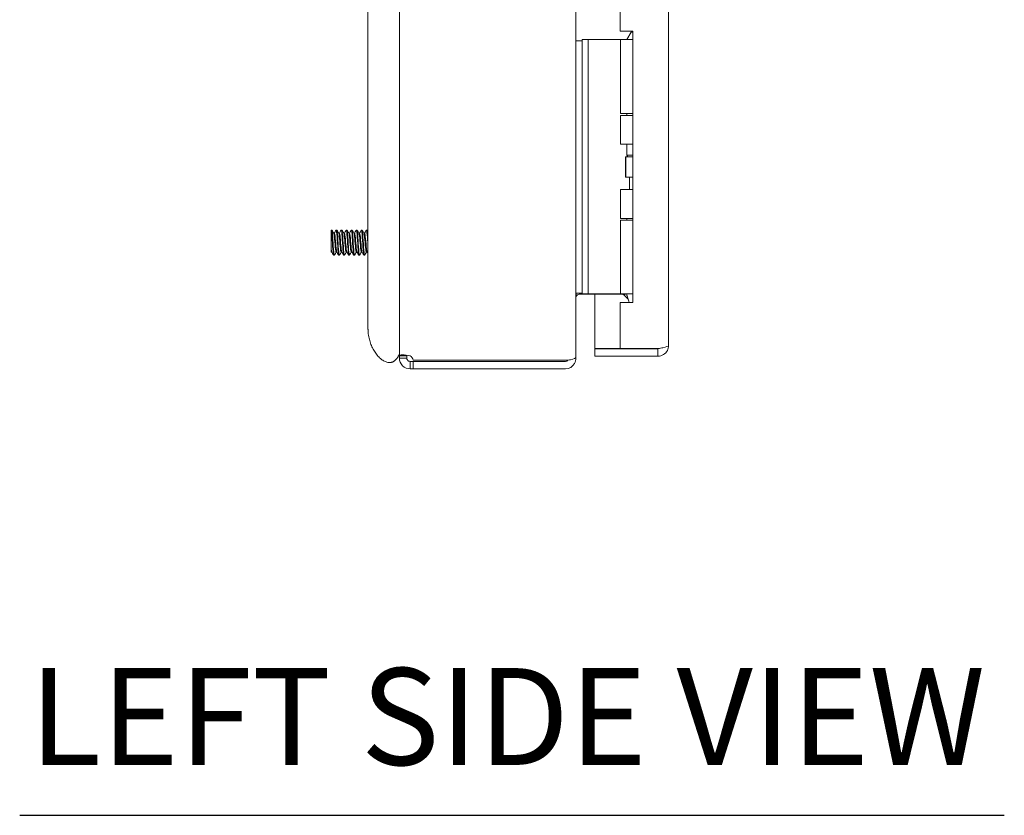
# Model space of a CAD drawing. Units: inches. Extents: x 3 to 132, y 4 to 79.
# Drawn here: x 3 to 13, y 24 to 32 of the extents above; entities that cross this region are included whole.
import ezdxf

# ---------------------------------------------------------------- set-up
doc = ezdxf.new("R2010")
doc.units = ezdxf.units.IN
doc.header["$LTSCALE"] = 8
doc.header["$MEASUREMENT"] = 0
doc.layers.add('Symbol (ANSI)', color=7, linetype='Continuous', lineweight=5)
doc.layers.add('Visible (ANSI)', color=7, linetype='Continuous', lineweight=5)
doc.styles.add('Text Style168', font='tahoma.ttf')

msp = doc.modelspace()

# ---------------------------------------------------------------- linework, layer by layer
at = {"layer": 'Symbol (ANSI)', "lineweight": 30}
msp.add_line((3.4175, 23.9339), (13.1739, 23.9339), dxfattribs=at)
at = {"layer": 'Visible (ANSI)'}
for p, q in [((8.9298, 50.9916), (8.9298, 28.4742)), ((9.8472, 50.8776), (9.8472, 28.5881)), ((6.8687, 50.256), (6.8687, 29.256)), ((7.1798, 50.256), (7.1798, 29.256)), ((9.3672, 47.7639), (9.3672, 31.7019)), ((8.9918, 31.6199), (8.9918, 31.4949)), ((8.9918, 31.6199), (9.0508, 31.6199)), ((9.0778, 31.6199), (9.0508, 31.6199)), ((9.0508, 31.4949), (9.0508, 31.6199)), ((9.2636, 31.6199), (9.0778, 31.6199)), ((9.2859, 31.6199), (9.2636, 31.6199)), ((9.3707, 31.6199), (9.2859, 31.6199)), ((9.3672, 31.7019), (9.4922, 31.7019)), ((9.3707, 31.6199), (9.4922, 31.6199)), ((9.3707, 30.8879), (9.3707, 31.6199)), ((9.4762, 31.6944), (9.4332, 31.6199)), ((9.4922, 31.6944), (9.4762, 31.6944)), ((9.4922, 31.7019), (9.4922, 29.0149)), ((8.9918, 31.6079), (8.9298, 31.6079)), ((8.9918, 29.2249), (8.9918, 31.4949)), ((9.0508, 29.2249), (9.0508, 31.4949)), ((9.3707, 30.8879), (9.4922, 30.8879)), ((9.3707, 30.8684), (9.4922, 30.8684)), ((9.3707, 30.5829), (9.3707, 30.8684)), ((9.4332, 30.8684), (9.4332, 30.8879)), ((9.4922, 30.5829), (9.3707, 30.5829)), ((9.4332, 30.4744), (9.4332, 30.5829)), ((9.4197, 30.4579), (9.4228, 30.4579)), ((9.4197, 30.2579), (9.4197, 30.4579)), ((9.4228, 30.4579), (9.4922, 30.4579)), ((9.4228, 30.2579), (9.4228, 30.4579)), ((9.4922, 30.4744), (9.4332, 30.4744)), ((9.4428, 30.4579), (9.4332, 30.4744)), ((9.4197, 30.2579), (9.4228, 30.2579)), ((9.4228, 30.2579), (9.4922, 30.2579)), ((9.4607, 30.1329), (9.4607, 30.2579)), ((9.3707, 30.1329), (9.4922, 30.1329)), ((9.3707, 29.8474), (9.3707, 30.1329)), ((9.3707, 29.8474), (9.4922, 29.8474)), ((9.3707, 29.8319), (9.4922, 29.8319)), ((9.3707, 29.0999), (9.3707, 29.8319)), ((9.4332, 29.8319), (9.4332, 29.8474)), ((6.5038, 29.7329), (6.5038, 29.7329)), ((6.5098, 29.7329), (6.5038, 29.7329)), ((6.5284, 29.7017), (6.5355, 29.7017)), ((6.5598, 29.7329), (6.5535, 29.7329)), ((6.5784, 29.7017), (6.5855, 29.7017)), ((6.6098, 29.7329), (6.6035, 29.7329)), ((6.6284, 29.7017), (6.6355, 29.7017)), ((6.6598, 29.7329), (6.6535, 29.7329)), ((6.6784, 29.7017), (6.6855, 29.7017)), ((6.7098, 29.7329), (6.7035, 29.7329)), ((6.7284, 29.7017), (6.7355, 29.7017)), ((6.7598, 29.7329), (6.7535, 29.7329)), ((6.7784, 29.7017), (6.7855, 29.7017)), ((6.8098, 29.7329), (6.8035, 29.7329)), ((6.8284, 29.7017), (6.8355, 29.7017)), ((6.8598, 29.7329), (6.8535, 29.7329)), ((6.5038, 29.5141), (6.5038, 29.546)), ((6.5038, 29.5141), (6.5099, 29.5141)), ((6.5348, 29.4829), (6.5285, 29.4829)), ((6.5528, 29.5141), (6.5599, 29.5141)), ((6.5848, 29.4829), (6.5785, 29.4829)), ((6.6028, 29.5141), (6.6099, 29.5141)), ((6.6348, 29.4829), (6.6285, 29.4829)), ((6.6528, 29.5141), (6.6599, 29.5141)), ((6.6848, 29.4829), (6.6785, 29.4829)), ((6.7028, 29.5141), (6.7099, 29.5141)), ((6.7348, 29.4829), (6.7285, 29.4829)), ((6.7528, 29.5141), (6.7599, 29.5141)), ((6.7848, 29.4829), (6.7785, 29.4829)), ((6.8028, 29.5141), (6.8099, 29.5141)), ((6.8348, 29.4829), (6.8285, 29.4829)), ((6.8528, 29.5141), (6.8599, 29.5141)), ((6.8687, 28.7564), (6.8687, 29.256)), ((7.1798, 29.1673), (7.1798, 29.256)), ((8.9918, 29.2249), (8.9918, 29.0999)), ((9.0508, 29.0999), (9.0508, 29.2249)), ((7.1798, 28.4866), (7.1798, 29.1673)), ((8.9298, 29.1079), (8.9918, 29.1079)), ((8.961, 29.0964), (9.3852, 29.0964)), ((9.0508, 29.0999), (8.9918, 29.0999)), ((9.0778, 29.0999), (9.0508, 29.0999)), ((9.2636, 29.0999), (9.0778, 29.0999)), ((9.1172, 29.0964), (9.1172, 28.5576)), ((9.2859, 29.0999), (9.2636, 29.0999)), ((9.3707, 29.0999), (9.2859, 29.0999)), ((9.3707, 29.0999), (9.4922, 29.0999)), ((9.4073, 29.0872), (9.42, 29.0999)), ((9.4073, 29.0872), (9.4478, 29.0467)), ((9.4332, 29.09), (9.4332, 29.0999)), ((9.3672, 29.0149), (9.3672, 28.5576)), ((9.4922, 29.0149), (9.3672, 29.0149)), ((9.3672, 28.5576), (9.1172, 28.5576)), ((9.742, 28.5569), (9.1172, 28.5569)), ((9.1172, 28.5569), (9.1172, 28.4829)), ((9.742, 28.5576), (9.3672, 28.5576)), ((9.742, 28.5569), (9.742, 28.4829)), ((7.1798, 28.4866), (7.2387, 28.4866)), ((7.1798, 28.4631), (7.1798, 28.4866)), ((7.1798, 28.4631), (7.2387, 28.4631)), ((7.2387, 28.4866), (7.2538, 28.4866)), ((7.2387, 28.4631), (7.2538, 28.4631)), ((7.2538, 28.4866), (7.2538, 28.4631)), ((7.285, 28.4319), (7.285, 28.4169)), ((7.285, 28.4319), (7.3168, 28.4319)), ((7.285, 28.4169), (7.285, 28.3579)), ((8.8245, 28.4429), (7.3168, 28.4429)), ((7.3168, 28.4319), (7.3168, 28.3579)), ((7.3168, 28.4319), (8.8245, 28.4319)), ((8.923, 28.4631), (8.9298, 28.4631)), ((8.9298, 28.4631), (8.9298, 28.4742)), ((9.1172, 28.4829), (9.742, 28.4829)), ((7.3168, 28.3579), (7.285, 28.3579)), ((7.3168, 28.3579), (8.8245, 28.3579))]:
    msp.add_line(p, q, dxfattribs=at)
for centre, radius, start, end in [((7.2487, 28.4268), 0.07, 13.33113, 58.72336), ((8.8245, 28.4631), 0.0312, 270, 321.76634)]:
    msp.add_arc(centre, radius, start, end, dxfattribs=at)
for points, degree, knots in [([(6.5038, 29.7329), (6.5038, 29.7317), (6.5038, 29.7296), (6.5038, 29.7239), (6.5038, 29.7203), (6.5038, 29.708), (6.5038, 29.6977), (6.5038, 29.6738), (6.5038, 29.6607), (6.5038, 29.6467)], 3, [-0.3527398, -0.3527398, -0.3527398, -0.3527398, -0.2878069, -0.2878069, -0.224337, -0.224337, -0.1095836, -0.1095836, 0, 0, 0, 0]), ([(6.5038, 29.7329), (6.5065, 29.7317), (6.5093, 29.7057), (6.5121, 29.6672), (6.5149, 29.6288), (6.5177, 29.5793), (6.5204, 29.5421), (6.5231, 29.5061), (6.5258, 29.483), (6.5285, 29.4829)], 3, [15.194932, 15.194932, 15.194932, 15.194932, 16.243907, 16.243907, 16.243907, 17.292882, 17.292882, 17.292882, 18.309327, 18.309327, 18.309327, 18.309327]), ([(6.5098, 29.7327), (6.5105, 29.7328), (6.5113, 29.7311), (6.5121, 29.7276), (6.5149, 29.715), (6.5177, 29.6789), (6.5204, 29.6363), (6.5232, 29.5937), (6.526, 29.5464), (6.5288, 29.5165), (6.5311, 29.4921), (6.5334, 29.4802), (6.5356, 29.4838)], 3, [21.45092, 21.45092, 21.45092, 21.45092, 21.743438, 21.743438, 21.743438, 22.792414, 22.792414, 22.792414, 23.841389, 23.841389, 23.841389, 24.702334, 24.702334, 24.702334, 24.702334]), ([(6.5289, 29.7006), (6.5295, 29.6997), (6.5301, 29.698), (6.5307, 29.6957), (6.5336, 29.6832), (6.5366, 29.6508), (6.5396, 29.6156), (6.5426, 29.5805), (6.5456, 29.5445), (6.5486, 29.5268), (6.55, 29.5185), (6.5514, 29.5144), (6.5528, 29.5145)], 3, [21.596818, 21.596818, 21.596818, 21.596818, 21.811982, 21.811982, 21.811982, 22.939029, 22.939029, 22.939029, 24.066076, 24.066076, 24.066076, 24.592512, 24.592512, 24.592512, 24.592512]), ([(6.5355, 29.7013), (6.5369, 29.7014), (6.5383, 29.6974), (6.5396, 29.6895), (6.5426, 29.6721), (6.5456, 29.6363), (6.5486, 29.6011), (6.5516, 29.566), (6.5546, 29.5333), (6.5576, 29.5205), (6.5582, 29.5179), (6.5588, 29.5162), (6.5594, 29.5153)], 3, [21.45092, 21.45092, 21.45092, 21.45092, 21.96674, 21.96674, 21.96674, 23.093787, 23.093787, 23.093787, 24.220834, 24.220834, 24.220834, 24.446614, 24.446614, 24.446614, 24.446614]), ([(6.5527, 29.7321), (6.5531, 29.7328), (6.5534, 29.733), (6.5538, 29.7328), (6.5566, 29.7312), (6.5594, 29.7047), (6.5622, 29.6661), (6.565, 29.6274), (6.5677, 29.5779), (6.5705, 29.541), (6.5732, 29.5056), (6.5759, 29.483), (6.5785, 29.4829)], 3, [21.341098, 21.341098, 21.341098, 21.341098, 21.488782, 21.488782, 21.488782, 22.537757, 22.537757, 22.537757, 23.586732, 23.586732, 23.586732, 24.592512, 24.592512, 24.592512, 24.592512]), ([(6.5598, 29.7326), (6.5606, 29.7327), (6.5614, 29.731), (6.5622, 29.7272), (6.565, 29.7141), (6.5677, 29.6777), (6.5705, 29.635), (6.5733, 29.5923), (6.5761, 29.5451), (6.5789, 29.5156), (6.5811, 29.4917), (6.5834, 29.4802), (6.5856, 29.4838)], 3, [27.734105, 27.734105, 27.734105, 27.734105, 28.037289, 28.037289, 28.037289, 29.086264, 29.086264, 29.086264, 30.135239, 30.135239, 30.135239, 30.98552, 30.98552, 30.98552, 30.98552]), ([(6.5789, 29.7004), (6.5808, 29.6971), (6.5826, 29.6867), (6.5845, 29.6705), (6.5875, 29.6443), (6.5904, 29.6042), (6.5934, 29.5717), (6.5964, 29.5392), (6.5994, 29.5159), (6.6024, 29.5142), (6.6025, 29.5141), (6.6027, 29.5141), (6.6028, 29.5141)], 3, [27.880004, 27.880004, 27.880004, 27.880004, 28.574263, 28.574263, 28.574263, 29.70131, 29.70131, 29.70131, 30.828357, 30.828357, 30.828357, 30.875698, 30.875698, 30.875698, 30.875698]), ([(6.5855, 29.7016), (6.5882, 29.7014), (6.5908, 29.6851), (6.5934, 29.659), (6.5964, 29.6294), (6.5994, 29.5888), (6.6024, 29.5588), (6.6047, 29.5355), (6.607, 29.5195), (6.6094, 29.5153)], 3, [27.734105, 27.734105, 27.734105, 27.734105, 28.729022, 28.729022, 28.729022, 29.856068, 29.856068, 29.856068, 30.729799, 30.729799, 30.729799, 30.729799]), ([(6.6027, 29.7321), (6.6031, 29.7328), (6.6035, 29.7331), (6.6039, 29.7328), (6.6067, 29.7306), (6.6095, 29.7038), (6.6123, 29.6649), (6.615, 29.626), (6.6178, 29.5765), (6.6206, 29.5398), (6.6233, 29.5051), (6.6259, 29.4831), (6.6285, 29.4829)], 3, [27.624283, 27.624283, 27.624283, 27.624283, 27.782633, 27.782633, 27.782633, 28.831608, 28.831608, 28.831608, 29.880583, 29.880583, 29.880583, 30.875698, 30.875698, 30.875698, 30.875698]), ([(6.6098, 29.7326), (6.6106, 29.7327), (6.6114, 29.7308), (6.6123, 29.7268), (6.615, 29.7133), (6.6178, 29.6765), (6.6206, 29.6337), (6.6234, 29.5909), (6.6262, 29.5439), (6.629, 29.5147), (6.6312, 29.4914), (6.6334, 29.4803), (6.6356, 29.4838)], 3, [34.01729, 34.01729, 34.01729, 34.01729, 34.331139, 34.331139, 34.331139, 35.380114, 35.380114, 35.380114, 36.42909, 36.42909, 36.42909, 37.268705, 37.268705, 37.268705, 37.268705]), ([(6.6289, 29.7007), (6.6291, 29.7005), (6.6292, 29.7002), (6.6293, 29.7), (6.6323, 29.6932), (6.6353, 29.6654), (6.6383, 29.6312), (6.6413, 29.5971), (6.6443, 29.5584), (6.6473, 29.5359), (6.6491, 29.5219), (6.6509, 29.5146), (6.6528, 29.5144)], 3, [34.163189, 34.163189, 34.163189, 34.163189, 34.209497, 34.209497, 34.209497, 35.336544, 35.336544, 35.336544, 36.463591, 36.463591, 36.463591, 37.158883, 37.158883, 37.158883, 37.158883]), ([(6.6355, 29.7014), (6.6364, 29.7015), (6.6374, 29.6998), (6.6383, 29.6961), (6.6413, 29.6841), (6.6443, 29.652), (6.6473, 29.617), (6.6502, 29.5819), (6.6532, 29.5456), (6.6562, 29.5275), (6.6573, 29.5211), (6.6583, 29.5171), (6.6594, 29.5154)], 3, [34.01729, 34.01729, 34.01729, 34.01729, 34.364256, 34.364256, 34.364256, 35.491303, 35.491303, 35.491303, 36.618349, 36.618349, 36.618349, 37.012984, 37.012984, 37.012984, 37.012984]), ([(6.6527, 29.732), (6.6531, 29.7329), (6.6536, 29.7331), (6.654, 29.7327), (6.6568, 29.7301), (6.6596, 29.7028), (6.6624, 29.6637), (6.6651, 29.6246), (6.6679, 29.5751), (6.6707, 29.5387), (6.6733, 29.5046), (6.6759, 29.4831), (6.6785, 29.4829)], 3, [33.907468, 33.907468, 33.907468, 33.907468, 34.076483, 34.076483, 34.076483, 35.125458, 35.125458, 35.125458, 36.174433, 36.174433, 36.174433, 37.158883, 37.158883, 37.158883, 37.158883]), ([(6.6598, 29.7326), (6.6606, 29.7327), (6.6615, 29.7307), (6.6624, 29.7264), (6.6651, 29.7124), (6.6679, 29.6753), (6.6707, 29.6324), (6.6735, 29.5895), (6.6763, 29.5426), (6.679, 29.5139), (6.6812, 29.4911), (6.6834, 29.4803), (6.6856, 29.4838)], 3, [40.300476, 40.300476, 40.300476, 40.300476, 40.62499, 40.62499, 40.62499, 41.673965, 41.673965, 41.673965, 42.72294, 42.72294, 42.72294, 43.55189, 43.55189, 43.55189, 43.55189]), ([(6.6789, 29.7003), (6.6803, 29.698), (6.6817, 29.6916), (6.6831, 29.6813), (6.6861, 29.6594), (6.6891, 29.6211), (6.6921, 29.5867), (6.6951, 29.5524), (6.6981, 29.5238), (6.7011, 29.5163), (6.7016, 29.5148), (6.7022, 29.5142), (6.7028, 29.5142)], 3, [40.446374, 40.446374, 40.446374, 40.446374, 40.971779, 40.971779, 40.971779, 42.098825, 42.098825, 42.098825, 43.225872, 43.225872, 43.225872, 43.442068, 43.442068, 43.442068, 43.442068]), ([(6.6855, 29.7015), (6.6877, 29.7012), (6.6899, 29.6905), (6.6921, 29.6715), (6.6951, 29.6456), (6.6981, 29.6056), (6.7011, 29.5729), (6.7038, 29.5427), (6.7066, 29.5201), (6.7094, 29.5151)], 3, [40.300476, 40.300476, 40.300476, 40.300476, 41.126537, 41.126537, 41.126537, 42.253584, 42.253584, 42.253584, 43.29617, 43.29617, 43.29617, 43.29617]), ([(6.7027, 29.732), (6.7031, 29.7329), (6.7036, 29.7331), (6.7041, 29.7326), (6.7069, 29.7295), (6.7097, 29.7018), (6.7124, 29.6625), (6.7152, 29.6232), (6.718, 29.5738), (6.7208, 29.5376), (6.7234, 29.5041), (6.726, 29.4831), (6.7285, 29.4829)], 3, [40.190653, 40.190653, 40.190653, 40.190653, 40.370333, 40.370333, 40.370333, 41.419309, 41.419309, 41.419309, 42.468284, 42.468284, 42.468284, 43.442068, 43.442068, 43.442068, 43.442068]), ([(6.7098, 29.7326), (6.7107, 29.7327), (6.7115, 29.7305), (6.7124, 29.7259), (6.7152, 29.7116), (6.718, 29.674), (6.7208, 29.6311), (6.7236, 29.5881), (6.7263, 29.5414), (6.7291, 29.513), (6.7313, 29.4908), (6.7335, 29.4804), (6.7356, 29.4838)], 3, [46.583661, 46.583661, 46.583661, 46.583661, 46.91884, 46.91884, 46.91884, 47.967815, 47.967815, 47.967815, 49.016791, 49.016791, 49.016791, 49.835076, 49.835076, 49.835076, 49.835076]), ([(6.7289, 29.7007), (6.7316, 29.6958), (6.7343, 29.6749), (6.7369, 29.6462), (6.7399, 29.614), (6.7429, 29.5738), (6.7459, 29.547), (6.7482, 29.5264), (6.7505, 29.5146), (6.7528, 29.5143)], 3, [46.729559, 46.729559, 46.729559, 46.729559, 47.73406, 47.73406, 47.73406, 48.861106, 48.861106, 48.861106, 49.725254, 49.725254, 49.725254, 49.725254]), ([(6.7355, 29.7016), (6.736, 29.7017), (6.7365, 29.7012), (6.7369, 29.7002), (6.7399, 29.694), (6.7429, 29.6665), (6.7459, 29.6325), (6.7489, 29.5985), (6.7519, 29.5597), (6.7549, 29.5367), (6.7564, 29.5253), (6.7579, 29.518), (6.7594, 29.5155)], 3, [46.583661, 46.583661, 46.583661, 46.583661, 46.761771, 46.761771, 46.761771, 47.888818, 47.888818, 47.888818, 49.015865, 49.015865, 49.015865, 49.579355, 49.579355, 49.579355, 49.579355]), ([(6.7527, 29.732), (6.7532, 29.733), (6.7537, 29.7331), (6.7542, 29.7325), (6.757, 29.729), (6.7597, 29.7008), (6.7625, 29.6613), (6.7653, 29.6218), (6.7681, 29.5724), (6.7709, 29.5365), (6.7734, 29.5036), (6.776, 29.4832), (6.7785, 29.4829)], 3, [46.473839, 46.473839, 46.473839, 46.473839, 46.664184, 46.664184, 46.664184, 47.713159, 47.713159, 47.713159, 48.762134, 48.762134, 48.762134, 49.725254, 49.725254, 49.725254, 49.725254]), ([(6.7598, 29.7326), (6.7607, 29.7327), (6.7616, 29.7304), (6.7625, 29.7255), (6.7653, 29.7107), (6.7681, 29.6728), (6.7709, 29.6298), (6.7737, 29.5867), (6.7764, 29.5402), (6.7792, 29.5121), (6.7814, 29.4905), (6.7835, 29.4805), (6.7856, 29.4838)], 3, [52.866846, 52.866846, 52.866846, 52.866846, 53.212691, 53.212691, 53.212691, 54.261666, 54.261666, 54.261666, 55.310641, 55.310641, 55.310641, 56.118261, 56.118261, 56.118261, 56.118261]), ([(6.7789, 29.7004), (6.7799, 29.6989), (6.7808, 29.6955), (6.7818, 29.6901), (6.7848, 29.6731), (6.7878, 29.6376), (6.7908, 29.6024), (6.7937, 29.5672), (6.7967, 29.5342), (6.7997, 29.521), (6.8007, 29.5164), (6.8018, 29.5143), (6.8028, 29.5144)], 3, [53.012745, 53.012745, 53.012745, 53.012745, 53.369294, 53.369294, 53.369294, 54.496341, 54.496341, 54.496341, 55.623387, 55.623387, 55.623387, 56.008439, 56.008439, 56.008439, 56.008439]), ([(6.7855, 29.7013), (6.7873, 29.7012), (6.789, 29.6947), (6.7908, 29.6822), (6.7937, 29.6606), (6.7967, 29.6225), (6.7997, 29.588), (6.8027, 29.5536), (6.8057, 29.5246), (6.8087, 29.5166), (6.8089, 29.516), (6.8091, 29.5155), (6.8094, 29.5151)], 3, [52.866846, 52.866846, 52.866846, 52.866846, 53.524052, 53.524052, 53.524052, 54.651099, 54.651099, 54.651099, 55.778146, 55.778146, 55.778146, 55.86254, 55.86254, 55.86254, 55.86254]), ([(6.8027, 29.732), (6.8032, 29.733), (6.8037, 29.7331), (6.8043, 29.7324), (6.807, 29.7284), (6.8098, 29.6998), (6.8126, 29.6601), (6.8154, 29.6204), (6.8182, 29.5711), (6.821, 29.5354), (6.8235, 29.5031), (6.826, 29.4832), (6.8285, 29.4829)], 3, [52.757024, 52.757024, 52.757024, 52.757024, 52.958034, 52.958034, 52.958034, 54.00701, 54.00701, 54.00701, 55.055985, 55.055985, 55.055985, 56.008439, 56.008439, 56.008439, 56.008439]), ([(6.8098, 29.7326), (6.8107, 29.7327), (6.8117, 29.7302), (6.8126, 29.725), (6.8154, 29.7098), (6.8182, 29.6716), (6.821, 29.6285), (6.8237, 29.5854), (6.8265, 29.539), (6.8293, 29.5113), (6.8314, 29.4902), (6.8335, 29.4805), (6.8356, 29.4839)], 3, [59.150032, 59.150032, 59.150032, 59.150032, 59.506541, 59.506541, 59.506541, 60.555516, 60.555516, 60.555516, 61.604492, 61.604492, 61.604492, 62.401446, 62.401446, 62.401446, 62.401446]), ([(6.8289, 29.7005), (6.8312, 29.6964), (6.8334, 29.6817), (6.8356, 29.66), (6.8386, 29.6307), (6.8416, 29.5901), (6.8446, 29.5599), (6.8473, 29.5321), (6.85, 29.5144), (6.8528, 29.5141)], 3, [59.29593, 59.29593, 59.29593, 59.29593, 60.131575, 60.131575, 60.131575, 61.258622, 61.258622, 61.258622, 62.291624, 62.291624, 62.291624, 62.291624]), ([(6.8355, 29.7017), (6.8355, 29.7017), (6.8356, 29.7017), (6.8356, 29.7017), (6.8386, 29.7014), (6.8416, 29.6793), (6.8446, 29.6474), (6.8476, 29.6154), (6.8505, 29.5751), (6.8535, 29.548), (6.8555, 29.5304), (6.8574, 29.5189), (6.8594, 29.5154)], 3, [59.150032, 59.150032, 59.150032, 59.150032, 59.159286, 59.159286, 59.159286, 60.286333, 60.286333, 60.286333, 61.41338, 61.41338, 61.41338, 62.145726, 62.145726, 62.145726, 62.145726]), ([(6.8527, 29.732), (6.8532, 29.733), (6.8538, 29.7331), (6.8543, 29.7323), (6.8571, 29.7278), (6.8599, 29.6988), (6.8627, 29.6589), (6.8647, 29.6299), (6.8667, 29.596), (6.8687, 29.5661)], 3, [59.040209, 59.040209, 59.040209, 59.040209, 59.251885, 59.251885, 59.251885, 60.30086, 60.30086, 60.30086, 61.062165, 61.062165, 61.062165, 61.062165]), ([(6.8598, 29.7326), (6.8607, 29.7327), (6.8617, 29.7301), (6.8627, 29.7246), (6.8647, 29.7132), (6.8667, 29.6898), (6.8687, 29.6613)], 3, [65.433217, 65.433217, 65.433217, 65.433217, 65.800392, 65.800392, 65.800392, 66.561697, 66.561697, 66.561697, 66.561697]), ([(6.5038, 29.6467), (6.5038, 29.6344), (6.5038, 29.6218), (6.5038, 29.5973), (6.5038, 29.5857), (6.5038, 29.5639), (6.5038, 29.5541), (6.5038, 29.546)], 3, [-0.2819438, -0.2819438, -0.2819438, -0.2819438, -0.1861634, -0.1861634, -0.0945962, -0.0945962, 0, 0, 0, 0]), ([(8.961, 29.0964), (8.9492, 29.0964), (8.9378, 29.0891), (8.9328, 29.0785), (8.9308, 29.0744), (8.9298, 29.0698), (8.9298, 29.0651)], 3, [-3.141593, -3.141593, -3.141593, -3.141593, -2.012802, -2.012802, -2.012802, -1.570796, -1.570796, -1.570796, -1.570796]), ([(9.4559, 29.0149), (9.4541, 29.0228), (9.4522, 29.0305), (9.4466, 29.0515), (9.4426, 29.0641), (9.4374, 29.0788), (9.436, 29.0828), (9.4339, 29.0885), (9.4332, 29.09), (9.4332, 29.09)], 3, [-0.8128016, -0.8128016, -0.8128016, -0.8128016, -0.7504936, -0.7504936, -0.6361462, -0.6361462, -0.5914571, -0.5914571, -0.546768, -0.546768, -0.546768, -0.546768]), ([(7.1798, 28.5041), (7.1361, 28.4018), (7.0351, 28.3696), (6.8965, 28.5211), (6.8687, 28.7093), (6.8687, 28.7564)], 4, [0, 0, 0, 0, 0, 0.375, 0.5002395, 0.5002395, 0.5002395, 0.5002395, 0.5002395]), ([(9.8472, 28.5881), (9.8472, 28.5811), (9.8244, 28.574), (9.7902, 28.5669), (9.7754, 28.5638), (9.7587, 28.5607), (9.742, 28.5576)], 3, [0, 0, 0, 0, 1.095058, 1.095058, 1.095058, 1.570796, 1.570796, 1.570796, 1.570796]), ([(9.742, 28.4829), (9.7804, 28.4829), (9.818, 28.5058), (9.8356, 28.5399), (9.8432, 28.5548), (9.8472, 28.5715), (9.8472, 28.5881)], 3, [0, 0, 0, 0, 1.095058, 1.095058, 1.095058, 1.570796, 1.570796, 1.570796, 1.570796]), ([(7.1798, 28.4866), (7.1798, 28.4933), (7.1902, 28.4968), (7.2108, 28.4968), (7.2312, 28.4968), (7.2603, 28.4932), (7.285, 28.4866)], 3, [1.024916, 1.024916, 1.024916, 1.024916, 1.572462, 1.572462, 1.572462, 2.116677, 2.116677, 2.116677, 2.116677]), ([(9.7558, 28.5604), (9.7524, 28.5585), (9.7486, 28.5574), (9.7447, 28.557), (9.7438, 28.5569), (9.7429, 28.5569), (9.742, 28.5569)], 3, [1.1074378, 1.1074378, 1.1074378, 1.1074378, 1.4834748, 1.4834748, 1.4834748, 1.5707963, 1.5707963, 1.5707963, 1.5707963]), ([(7.285, 28.3579), (7.2602, 28.3579), (7.2309, 28.3683), (7.2104, 28.3889), (7.19, 28.4094), (7.1798, 28.4385), (7.1798, 28.4631)], 3, [-0.54588, -0.54588, -0.54588, -0.54588, 0.001666, 0.001666, 0.001666, 0.54588, 0.54588, 0.54588, 0.54588]), ([(7.2538, 28.4631), (7.2538, 28.4527), (7.2609, 28.4399), (7.2717, 28.4348), (7.2761, 28.4328), (7.2808, 28.4319), (7.285, 28.4319)], 3, [-0.54588, -0.54588, -0.54588, -0.54588, 0.231791, 0.231791, 0.231791, 0.54588, 0.54588, 0.54588, 0.54588]), ([(8.9298, 28.4742), (8.9298, 28.4633), (8.9088, 28.4525), (8.8768, 28.4471), (8.861, 28.4444), (8.8427, 28.4429), (8.8245, 28.4429)], 3, [-1.570796, -1.570796, -1.570796, -1.570796, -0.520146, -0.520146, -0.520146, 0, 0, 0, 0]), ([(8.8245, 28.3579), (8.8614, 28.3579), (8.8975, 28.3789), (8.9158, 28.4108), (8.9249, 28.4267), (8.9298, 28.4449), (8.9298, 28.4631)], 3, [0, 0, 0, 0, 1.050651, 1.050651, 1.050651, 1.570796, 1.570796, 1.570796, 1.570796])]:
    msp.add_open_spline(points, degree=degree, knots=knots, dxfattribs=at)
for points in [[(6.5106, 29.7321), (6.5138, 29.7267), (6.517, 29.7212), (6.5202, 29.7158)], [(6.5202, 29.7158), (6.5231, 29.7108), (6.526, 29.7057), (6.5289, 29.7007)], [(6.5349, 29.7017), (6.5377, 29.7064), (6.5404, 29.7111), (6.5431, 29.7158)], [(6.5431, 29.7158), (6.5463, 29.7212), (6.5495, 29.7267), (6.5527, 29.7321)], [(6.5606, 29.7321), (6.5638, 29.7267), (6.567, 29.7212), (6.5702, 29.7158)], [(6.5702, 29.7158), (6.5731, 29.7108), (6.576, 29.7057), (6.5789, 29.7007)], [(6.5849, 29.7017), (6.5877, 29.7064), (6.5904, 29.7111), (6.5931, 29.7158)], [(6.5931, 29.7158), (6.5963, 29.7212), (6.5995, 29.7267), (6.6027, 29.7321)], [(6.6106, 29.7321), (6.6138, 29.7267), (6.617, 29.7212), (6.6202, 29.7158)], [(6.6202, 29.7158), (6.6231, 29.7108), (6.626, 29.7057), (6.6289, 29.7007)], [(6.6349, 29.7017), (6.6377, 29.7064), (6.6404, 29.7111), (6.6431, 29.7158)], [(6.6431, 29.7158), (6.6463, 29.7212), (6.6495, 29.7267), (6.6527, 29.7321)], [(6.6606, 29.7321), (6.6638, 29.7267), (6.667, 29.7212), (6.6702, 29.7158)], [(6.6702, 29.7158), (6.6731, 29.7108), (6.676, 29.7057), (6.6789, 29.7007)], [(6.6849, 29.7017), (6.6877, 29.7064), (6.6904, 29.7111), (6.6931, 29.7158)], [(6.6931, 29.7158), (6.6963, 29.7212), (6.6995, 29.7267), (6.7027, 29.7321)], [(6.7106, 29.7321), (6.7138, 29.7267), (6.717, 29.7212), (6.7202, 29.7158)], [(6.7202, 29.7158), (6.7231, 29.7108), (6.726, 29.7057), (6.7289, 29.7007)], [(6.7349, 29.7017), (6.7377, 29.7064), (6.7404, 29.7111), (6.7431, 29.7158)], [(6.7431, 29.7158), (6.7463, 29.7212), (6.7495, 29.7267), (6.7527, 29.7321)], [(6.7606, 29.7321), (6.7638, 29.7267), (6.767, 29.7212), (6.7702, 29.7158)], [(6.7702, 29.7158), (6.7731, 29.7108), (6.776, 29.7057), (6.7789, 29.7007)], [(6.7849, 29.7017), (6.7877, 29.7064), (6.7904, 29.7111), (6.7931, 29.7158)], [(6.7931, 29.7158), (6.7963, 29.7212), (6.7995, 29.7267), (6.8027, 29.7321)], [(6.8106, 29.7321), (6.8138, 29.7267), (6.817, 29.7212), (6.8202, 29.7158)], [(6.8202, 29.7158), (6.8231, 29.7108), (6.826, 29.7057), (6.8289, 29.7007)], [(6.8349, 29.7017), (6.8377, 29.7064), (6.8404, 29.7111), (6.8431, 29.7158)], [(6.8431, 29.7158), (6.8463, 29.7212), (6.8495, 29.7267), (6.8527, 29.7321)], [(6.8606, 29.7321), (6.8633, 29.7275), (6.866, 29.7228), (6.8687, 29.7182)], [(6.5038, 29.546), (6.5056, 29.5295), (6.5075, 29.5188), (6.5094, 29.5154)], [(6.5181, 29.5), (6.5152, 29.505), (6.5123, 29.5101), (6.5094, 29.5151)], [(6.5277, 29.4837), (6.5245, 29.4891), (6.5213, 29.4946), (6.5181, 29.5)], [(6.5452, 29.5), (6.542, 29.4946), (6.5388, 29.4891), (6.5356, 29.4837)], [(6.5534, 29.5141), (6.5506, 29.5094), (6.5479, 29.5047), (6.5452, 29.5)], [(6.5681, 29.5), (6.5652, 29.505), (6.5623, 29.5101), (6.5594, 29.5151)], [(6.5777, 29.4837), (6.5745, 29.4891), (6.5713, 29.4946), (6.5681, 29.5)], [(6.5952, 29.5), (6.592, 29.4946), (6.5888, 29.4891), (6.5856, 29.4837)], [(6.6034, 29.5141), (6.6006, 29.5094), (6.5979, 29.5047), (6.5952, 29.5)], [(6.6181, 29.5), (6.6152, 29.505), (6.6123, 29.5101), (6.6094, 29.5151)], [(6.6277, 29.4837), (6.6245, 29.4891), (6.6213, 29.4946), (6.6181, 29.5)], [(6.6452, 29.5), (6.642, 29.4946), (6.6388, 29.4891), (6.6356, 29.4837)], [(6.6534, 29.5141), (6.6506, 29.5094), (6.6479, 29.5047), (6.6452, 29.5)], [(6.6681, 29.5), (6.6652, 29.505), (6.6623, 29.5101), (6.6594, 29.5151)], [(6.6777, 29.4837), (6.6745, 29.4891), (6.6713, 29.4946), (6.6681, 29.5)], [(6.6952, 29.5), (6.692, 29.4946), (6.6888, 29.4891), (6.6856, 29.4837)], [(6.7034, 29.5141), (6.7006, 29.5094), (6.6979, 29.5047), (6.6952, 29.5)], [(6.7181, 29.5), (6.7152, 29.505), (6.7123, 29.5101), (6.7094, 29.5151)], [(6.7277, 29.4837), (6.7245, 29.4891), (6.7213, 29.4946), (6.7181, 29.5)], [(6.7452, 29.5), (6.742, 29.4946), (6.7388, 29.4891), (6.7356, 29.4837)], [(6.7534, 29.5141), (6.7506, 29.5094), (6.7479, 29.5047), (6.7452, 29.5)], [(6.7681, 29.5), (6.7652, 29.505), (6.7623, 29.5101), (6.7594, 29.5151)], [(6.7777, 29.4837), (6.7745, 29.4891), (6.7713, 29.4946), (6.7681, 29.5)], [(6.7952, 29.5), (6.792, 29.4946), (6.7888, 29.4891), (6.7856, 29.4837)], [(6.8034, 29.5141), (6.8006, 29.5094), (6.7979, 29.5047), (6.7952, 29.5)], [(6.8181, 29.5), (6.8152, 29.505), (6.8123, 29.5101), (6.8094, 29.5151)], [(6.8277, 29.4837), (6.8245, 29.4891), (6.8213, 29.4946), (6.8181, 29.5)], [(6.8452, 29.5), (6.842, 29.4946), (6.8388, 29.4891), (6.8356, 29.4837)], [(6.8534, 29.5141), (6.8506, 29.5094), (6.8479, 29.5047), (6.8452, 29.5)], [(6.8681, 29.5), (6.8652, 29.505), (6.8623, 29.5101), (6.8594, 29.5151)], [(6.8687, 29.499), (6.8685, 29.4993), (6.8683, 29.4997), (6.8681, 29.5)], [(8.9312, 29.1079), (8.9302, 29.0977), (8.9298, 29.0869), (8.9298, 29.0762)], [(9.4073, 29.0872), (9.4015, 29.093), (9.3933, 29.0964), (9.3852, 29.0964)], [(7.2551, 28.4929), (7.2542, 28.4913), (7.2538, 28.4892), (7.2538, 28.4866)]]:
    msp.add_open_spline(points, degree=3, dxfattribs=at)

# ---------------------------------------------------------------- texts
at = {"layer": 'Symbol (ANSI)', "insert": (3.5135, 24.1328), "char_height": 0.96, "attachment_point": 7, "style": 'Text Style168'}
msp.add_mtext('LEFT SIDE VIEW', dxfattribs=at)

doc.saveas('drawing.dxf')
